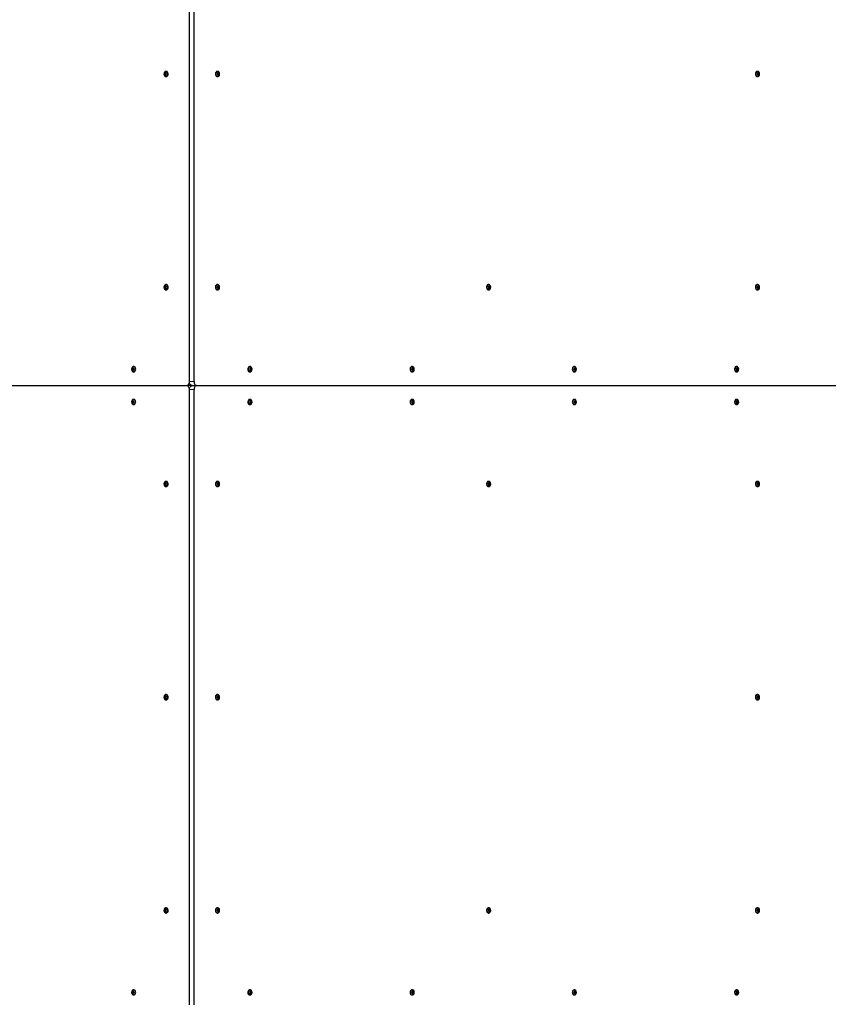
# Model space of a CAD drawing. Units: millimetres. Extents: x 11392 to 32440, y 1299 to 29885.
# Drawn here: x 20774 to 22007, y 12281 to 13782 of the extents above; entities that cross this region are included whole.
import ezdxf

# ---------------------------------------------------------------- set-up
doc = ezdxf.new("R2010")
doc.units = ezdxf.units.MM
doc.header["$LTSCALE"] = 100
doc.layers.add('THICK_LINE', color=7, linetype='Continuous', lineweight=25)
doc.styles.add('SLDTEXTSTYLE0', font='TXT', dxfattribs={"width": 0.605})
doc.dimstyles.new('SLDDIMSTYLE4', dxfattribs={"dimtxt": 1232.792969, "dimasz": 300, "dimexe": 0, "dimexo": 0.0625, "dimgap": 308.198242, "dimtad": 2, "dimdec": 1, "dimrnd": 1e-09, "dimzin": 12, "dimdsep": 46, "dimtxsty": 'SLDTEXTSTYLE0', "dimsah": 1, "dimcen": 0.09, "dimadec": 0, "dimazin": 3, "dimtfac": 1, "dimtdec": 1, "dimtofl": 0, "dimtmove": 0, "dimatfit": 3, "dimfxl": 0, "dimfrac": 2, "dimtolj": 1, "dimtzin": 12, "dimarcsym": 0})

# ---------------------------------------------------------------- blocks, each defined once
blk = doc.blocks.new('_D_8')
at = {"layer": 'THICK_LINE'}
for p, q in [((20794.1, 17165.1), (32439.8, 17165.1)), ((32239.8, 17165.1), (32239.8, 3674.8)), ((22895.2, 3674.8), (32439.8, 3674.8))]:
    blk.add_line(p, q, dxfattribs=at)
for points in [[(32239.8, 17165.1), (32159.8, 16865.1), (32319.8, 16865.1)], [(32239.8, 3674.8), (32319.8, 3974.8), (32159.8, 3974.8)]]:
    blk.add_solid(points, dxfattribs=at)
at = {"layer": 'THICK_LINE', "insert": (30602.7, 8491.4), "char_height": 1270, "attachment_point": 1, "rotation": 90, "style": 'SLDTEXTSTYLE0'}
blk.add_mtext('13433', dxfattribs=at)

msp = doc.modelspace()

# ---------------------------------------------------------------- linework, layer by layer
at = {"color": 7, "linetype": 'Continuous', "lineweight": 25}
for p, q in [((21032.72, 13230.21), (21032.72, 14168.21)), ((21039.79, 13230.21), (21039.79, 14168.21)), ((20996.04, 13701.51), (20996.3, 13703.12)), ((20996.3, 13695.3), (20996.04, 13696.91)), ((20996.72, 13695.21), (20997.36, 13695.21)), ((20997.36, 13703.21), (20997.01, 13703.12)), ((21075.5, 13703.12), (21075.14, 13703.21)), ((21075.14, 13695.21), (21075.78, 13695.21)), ((21076.2, 13703.12), (21076.47, 13701.51)), ((21076.47, 13696.91), (21076.2, 13695.3)), ((21899.27, 13703.12), (21898.92, 13703.21)), ((21898.92, 13695.21), (21899.56, 13695.21)), ((21899.98, 13703.12), (21899.98, 13702.13)), ((21900.25, 13696.91), (21899.98, 13695.3)), ((20996.04, 13376.51), (20996.3, 13378.12)), ((20997.36, 13378.21), (20997.01, 13378.12)), ((21075.5, 13378.12), (21075.14, 13378.21)), ((21076.2, 13378.12), (21076.2, 13377.13)), ((21489.15, 13378.12), (21488.8, 13378.21)), ((21489.86, 13378.12), (21489.86, 13377.13)), ((21899.27, 13378.12), (21898.92, 13378.21)), ((21899.98, 13378.12), (21899.98, 13377.13)), ((20996.3, 13370.3), (20996.04, 13371.91)), ((20996.72, 13370.21), (20997.36, 13370.21)), ((21075.14, 13370.21), (21075.78, 13370.21)), ((21076.47, 13371.91), (21076.2, 13370.3)), ((21488.8, 13370.21), (21489.44, 13370.21)), ((21490.12, 13371.91), (21489.86, 13370.3)), ((21898.92, 13370.21), (21899.56, 13370.21)), ((21900.25, 13371.91), (21899.98, 13370.3)), ((20946.54, 13251.51), (20946.8, 13253.12)), ((20946.8, 13245.3), (20946.54, 13246.91)), ((20947.23, 13245.21), (20947.86, 13245.21)), ((20947.86, 13253.21), (20947.51, 13253.12)), ((21124.99, 13253.12), (21124.64, 13253.21)), ((21124.64, 13245.21), (21125.28, 13245.21)), ((21125.7, 13253.12), (21125.96, 13251.51)), ((21125.96, 13246.91), (21125.7, 13245.3)), ((21372.48, 13253.12), (21372.13, 13253.21)), ((21372.13, 13245.21), (21372.76, 13245.21)), ((21373.19, 13253.12), (21373.45, 13251.51)), ((21373.45, 13246.91), (21373.19, 13245.3)), ((21619.97, 13253.12), (21619.61, 13253.21)), ((21619.61, 13245.21), (21620.25, 13245.21)), ((21620.67, 13253.12), (21620.94, 13251.51)), ((21620.94, 13246.91), (21620.67, 13245.3)), ((21867.46, 13253.12), (21867.1, 13253.21)), ((21867.1, 13245.21), (21867.74, 13245.21)), ((21868.16, 13253.12), (21868.16, 13252.13)), ((21868.43, 13246.91), (21868.16, 13245.3)), ((20047.01, 13224.21), (21028.47, 13224.21)), ((21035.54, 13224.21), (21028.47, 13224.21)), ((21036.25, 13224.13), (21035.54, 13224.21)), ((21035.54, 13224.21), (21036.25, 13224.13)), ((21035.54, 13224.21), (21036.96, 13224.21)), ((21036.96, 13224.21), (21044.03, 13224.21)), ((21044.03, 13224.21), (22025.49, 13224.21)), ((21032.72, 12280.21), (21032.72, 13218.21)), ((21039.79, 12280.21), (21039.79, 13218.21)), ((20946.54, 13201.51), (20946.8, 13203.12)), ((20946.8, 13195.3), (20946.8, 13196.29)), ((20947.23, 13195.21), (20947.86, 13195.21)), ((20947.86, 13203.21), (20947.51, 13203.12)), ((21124.99, 13203.12), (21124.64, 13203.21)), ((21124.64, 13195.21), (21125.28, 13195.21)), ((21125.7, 13203.12), (21125.7, 13202.13)), ((21125.96, 13196.91), (21125.7, 13195.3)), ((21372.48, 13203.12), (21372.13, 13203.21)), ((21372.13, 13195.21), (21372.76, 13195.21)), ((21373.19, 13203.12), (21373.45, 13201.51)), ((21373.45, 13196.91), (21373.19, 13195.3)), ((21619.97, 13203.12), (21619.61, 13203.21)), ((21619.61, 13195.21), (21620.25, 13195.21)), ((21620.67, 13203.12), (21620.67, 13202.13)), ((21620.94, 13196.91), (21620.67, 13195.3)), ((21867.46, 13203.12), (21867.1, 13203.21)), ((21867.1, 13195.21), (21867.74, 13195.21)), ((21868.16, 13203.12), (21868.16, 13202.13)), ((21868.43, 13196.91), (21868.16, 13195.3)), ((20996.04, 13076.51), (20996.3, 13078.12)), ((20997.36, 13078.21), (20997.01, 13078.12)), ((21075.5, 13078.12), (21075.14, 13078.21)), ((21076.2, 13078.12), (21076.2, 13077.13)), ((21489.15, 13078.12), (21488.8, 13078.21)), ((21489.86, 13078.12), (21489.86, 13077.13)), ((21899.27, 13078.12), (21898.92, 13078.21)), ((21899.98, 13078.12), (21899.98, 13077.13)), ((20996.3, 13070.3), (20996.3, 13071.29)), ((20996.72, 13070.21), (20997.36, 13070.21)), ((21075.14, 13070.21), (21075.78, 13070.21)), ((21076.47, 13071.91), (21076.2, 13070.3)), ((21488.8, 13070.21), (21489.44, 13070.21)), ((21490.12, 13071.91), (21489.86, 13070.3)), ((21898.92, 13070.21), (21899.56, 13070.21)), ((21900.25, 13071.91), (21899.98, 13070.3)), ((20996.04, 12751.51), (20996.3, 12753.12)), ((20996.3, 12745.3), (20996.04, 12746.91)), ((20996.72, 12745.21), (20997.36, 12745.21)), ((20997.36, 12753.21), (20997.01, 12753.12)), ((21075.5, 12753.12), (21075.14, 12753.21)), ((21075.14, 12745.21), (21075.78, 12745.21)), ((21076.2, 12753.12), (21076.2, 12752.13)), ((21076.47, 12746.91), (21076.2, 12745.3)), ((21899.27, 12753.12), (21898.92, 12753.21)), ((21898.92, 12745.21), (21899.56, 12745.21)), ((21899.98, 12753.12), (21899.98, 12752.13)), ((21900.25, 12746.91), (21899.98, 12745.3)), ((20996.04, 12426.51), (20996.3, 12428.12)), ((20996.3, 12420.3), (20996.04, 12421.91)), ((20996.72, 12420.21), (20997.36, 12420.21)), ((20997.36, 12428.21), (20997.01, 12428.12)), ((21075.5, 12428.12), (21075.14, 12428.21)), ((21075.14, 12420.21), (21075.78, 12420.21)), ((21076.2, 12428.12), (21076.2, 12427.13)), ((21076.47, 12421.91), (21076.2, 12420.3)), ((21489.15, 12428.12), (21488.8, 12428.21)), ((21488.8, 12420.21), (21489.44, 12420.21)), ((21489.86, 12428.12), (21489.86, 12427.13)), ((21490.12, 12421.91), (21489.86, 12420.3)), ((21899.27, 12428.12), (21898.92, 12428.21)), ((21898.92, 12420.21), (21899.56, 12420.21)), ((21899.98, 12428.12), (21899.98, 12427.13)), ((21900.25, 12421.91), (21899.98, 12420.3)), ((20946.54, 12301.51), (20946.8, 12303.12)), ((20946.8, 12295.3), (20946.54, 12296.91)), ((20947.23, 12295.21), (20947.86, 12295.21)), ((20947.86, 12303.21), (20947.51, 12303.12)), ((21124.99, 12303.12), (21124.64, 12303.21)), ((21124.64, 12295.21), (21125.28, 12295.21)), ((21125.7, 12303.12), (21125.7, 12302.13)), ((21125.96, 12296.91), (21125.7, 12295.3)), ((21372.48, 12303.12), (21372.13, 12303.21)), ((21372.13, 12295.21), (21372.76, 12295.21)), ((21373.19, 12303.12), (21373.19, 12302.13)), ((21373.45, 12296.91), (21373.19, 12295.3)), ((21619.97, 12303.12), (21619.61, 12303.21)), ((21619.61, 12295.21), (21620.25, 12295.21)), ((21620.67, 12303.12), (21620.67, 12302.13)), ((21620.94, 12296.91), (21620.67, 12295.3)), ((21867.46, 12303.12), (21867.1, 12303.21)), ((21867.1, 12295.21), (21867.74, 12295.21)), ((21868.16, 12303.12), (21868.16, 12302.13)), ((21868.43, 12296.91), (21868.16, 12295.3))]:
    msp.add_line(p, q, dxfattribs=at)
at = {"color": 7, "linetype": 'Continuous', "lineweight": 18}
for p, q in [((21032.72, 13230.21), (21039.79, 13230.21)), ((21039.79, 13218.21), (21032.72, 13218.21))]:
    msp.add_line(p, q, dxfattribs=at)
at = {"color": 7, "linetype": 'Continuous', "lineweight": 25, "flags": 128}
for points in [[(20996.72, 13695.21), (20997.56, 13695.39), (20998.32, 13695.91), (20998.94, 13696.72), (20999.36, 13697.75), (20999.54, 13698.91), (20999.48, 13700.1), (20999.17, 13701.21), (20998.65, 13702.14), (20997.95, 13702.81), (20997.15, 13703.17), (20996.3, 13703.17), (20995.5, 13702.81), (20995.17, 13702.54)], [(20995.17, 13695.89), (20995.89, 13695.39), (20996.72, 13695.21)], [(20997.36, 13695.21), (20998.19, 13695.39), (20998.95, 13695.91), (20999.57, 13696.72), (20999.99, 13697.75), (21000.18, 13698.91), (21000.12, 13700.1), (20999.81, 13701.21), (20999.28, 13702.14), (20998.59, 13702.81), (20997.78, 13703.17), (20997.36, 13703.21)], [(21075.14, 13703.21), (21074.72, 13703.17), (21073.91, 13702.81), (21073.22, 13702.14), (21072.69, 13701.21), (21072.38, 13700.1), (21072.32, 13698.91), (21072.51, 13697.75), (21072.93, 13696.72), (21073.55, 13695.91), (21074.31, 13695.39), (21075.14, 13695.21)], [(21077.33, 13702.51), (21077.01, 13702.81), (21076.2, 13703.17), (21075.36, 13703.17), (21074.55, 13702.81), (21073.85, 13702.14), (21073.33, 13701.21), (21073.02, 13700.1), (21072.96, 13698.91), (21073.15, 13697.75), (21073.57, 13696.72), (21074.18, 13695.91), (21074.94, 13695.39), (21075.78, 13695.21), (21075.78, 13695.21)], [(21075.78, 13695.21), (21076.61, 13695.39), (21077.31, 13695.88)], [(21898.92, 13703.21), (21898.5, 13703.17), (21897.69, 13702.81), (21897, 13702.14), (21896.47, 13701.21), (21896.16, 13700.1), (21896.1, 13698.91), (21896.29, 13697.75), (21896.71, 13696.72), (21897.33, 13695.91), (21898.09, 13695.39), (21898.92, 13695.21)], [(21901.11, 13702.51), (21900.78, 13702.81), (21899.98, 13703.17), (21899.14, 13703.17), (21898.33, 13702.81), (21897.63, 13702.14), (21897.11, 13701.21), (21896.8, 13700.1), (21896.74, 13698.91), (21896.92, 13697.75), (21897.35, 13696.72), (21897.96, 13695.91), (21898.72, 13695.39), (21899.56, 13695.21), (21899.56, 13695.21)], [(21899.56, 13695.21), (21900.39, 13695.39), (21901.09, 13695.88)], [(20996.72, 13370.21), (20997.56, 13370.39), (20998.32, 13370.91), (20998.94, 13371.72), (20999.36, 13372.75), (20999.54, 13373.91), (20999.48, 13375.1), (20999.17, 13376.21), (20998.65, 13377.14), (20997.95, 13377.81), (20997.15, 13378.17), (20996.3, 13378.17), (20995.5, 13377.81), (20995.17, 13377.54)], [(20997.36, 13370.21), (20998.19, 13370.39), (20998.95, 13370.91), (20999.57, 13371.72), (20999.99, 13372.75), (21000.18, 13373.91), (21000.12, 13375.1), (20999.81, 13376.21), (20999.28, 13377.14), (20998.59, 13377.81), (20997.78, 13378.17), (20997.36, 13378.21)], [(21075.14, 13378.21), (21074.72, 13378.17), (21073.91, 13377.81), (21073.22, 13377.14), (21072.69, 13376.21), (21072.38, 13375.1), (21072.32, 13373.91), (21072.51, 13372.75), (21072.93, 13371.72), (21073.55, 13370.91), (21074.31, 13370.39), (21075.14, 13370.21)], [(21077.33, 13377.51), (21077.01, 13377.81), (21076.2, 13378.17), (21075.36, 13378.17), (21074.55, 13377.81), (21073.85, 13377.14), (21073.33, 13376.21), (21073.02, 13375.1), (21072.96, 13373.91), (21073.15, 13372.75), (21073.57, 13371.72), (21074.18, 13370.91), (21074.94, 13370.39), (21075.78, 13370.21), (21075.78, 13370.21)], [(21488.8, 13378.21), (21488.38, 13378.17), (21487.57, 13377.81), (21486.88, 13377.14), (21486.35, 13376.21), (21486.04, 13375.1), (21485.98, 13373.91), (21486.17, 13372.75), (21486.59, 13371.72), (21487.21, 13370.91), (21487.97, 13370.39), (21488.8, 13370.21)], [(21490.98, 13377.51), (21490.66, 13377.81), (21489.86, 13378.17), (21489.01, 13378.17), (21488.21, 13377.81), (21487.51, 13377.14), (21486.99, 13376.21), (21486.68, 13375.1), (21486.62, 13373.91), (21486.8, 13372.75), (21487.22, 13371.72), (21487.84, 13370.91), (21488.6, 13370.39), (21489.44, 13370.21), (21489.44, 13370.21)], [(21898.92, 13378.21), (21898.5, 13378.17), (21897.69, 13377.81), (21897, 13377.14), (21896.47, 13376.21), (21896.16, 13375.1), (21896.1, 13373.91), (21896.29, 13372.75), (21896.71, 13371.72), (21897.33, 13370.91), (21898.09, 13370.39), (21898.92, 13370.21)], [(21901.11, 13377.51), (21900.78, 13377.81), (21899.98, 13378.17), (21899.14, 13378.17), (21898.33, 13377.81), (21897.63, 13377.14), (21897.11, 13376.21), (21896.8, 13375.1), (21896.74, 13373.91), (21896.92, 13372.75), (21897.35, 13371.72), (21897.96, 13370.91), (21898.72, 13370.39), (21899.56, 13370.21), (21899.56, 13370.21)], [(20995.17, 13370.89), (20995.89, 13370.39), (20996.72, 13370.21)], [(21075.78, 13370.21), (21076.61, 13370.39), (21077.31, 13370.88)], [(21489.44, 13370.21), (21490.27, 13370.39), (21490.97, 13370.88)], [(21899.56, 13370.21), (21900.39, 13370.39), (21901.09, 13370.88)], [(20947.23, 13245.21), (20948.06, 13245.39), (20948.82, 13245.91), (20949.44, 13246.72), (20949.86, 13247.75), (20950.05, 13248.91), (20949.98, 13250.1), (20949.68, 13251.21), (20949.15, 13252.14), (20948.45, 13252.81), (20947.65, 13253.17), (20946.8, 13253.17), (20946, 13252.81), (20945.67, 13252.54)], [(20945.67, 13245.89), (20946.39, 13245.39), (20947.23, 13245.21)], [(20947.86, 13245.21), (20948.7, 13245.39), (20949.46, 13245.91), (20950.07, 13246.72), (20950.5, 13247.75), (20950.68, 13248.91), (20950.62, 13250.1), (20950.31, 13251.21), (20949.79, 13252.14), (20949.09, 13252.81), (20948.28, 13253.17), (20947.86, 13253.21)], [(21124.64, 13253.21), (21124.22, 13253.17), (21123.41, 13252.81), (21122.72, 13252.14), (21122.19, 13251.21), (21121.88, 13250.1), (21121.82, 13248.91), (21122.01, 13247.75), (21122.43, 13246.72), (21123.05, 13245.91), (21123.81, 13245.39), (21124.64, 13245.21)], [(21126.82, 13252.51), (21126.5, 13252.81), (21125.7, 13253.17), (21124.85, 13253.17), (21124.05, 13252.81), (21123.35, 13252.14), (21122.83, 13251.21), (21122.52, 13250.1), (21122.46, 13248.91), (21122.64, 13247.75), (21123.06, 13246.72), (21123.68, 13245.91), (21124.44, 13245.39), (21125.28, 13245.21), (21125.28, 13245.21)], [(21125.28, 13245.21), (21126.11, 13245.39), (21126.81, 13245.88)], [(21372.13, 13253.21), (21371.71, 13253.17), (21370.9, 13252.81), (21370.2, 13252.14), (21369.68, 13251.21), (21369.37, 13250.1), (21369.31, 13248.91), (21369.49, 13247.75), (21369.92, 13246.72), (21370.53, 13245.91), (21371.29, 13245.39), (21372.13, 13245.21)], [(21374.31, 13252.51), (21373.99, 13252.81), (21373.18, 13253.17), (21372.34, 13253.17), (21371.54, 13252.81), (21370.84, 13252.14), (21370.31, 13251.21), (21370.01, 13250.1), (21369.94, 13248.91), (21370.13, 13247.75), (21370.55, 13246.72), (21371.17, 13245.91), (21371.93, 13245.39), (21372.76, 13245.21), (21372.76, 13245.21)], [(21372.76, 13245.21), (21373.6, 13245.39), (21374.3, 13245.88)], [(21619.61, 13253.21), (21619.19, 13253.17), (21618.39, 13252.81), (21617.69, 13252.14), (21617.16, 13251.21), (21616.86, 13250.1), (21616.79, 13248.91), (21616.98, 13247.75), (21617.4, 13246.72), (21618.02, 13245.91), (21618.78, 13245.39), (21619.61, 13245.21)], [(21621.8, 13252.51), (21621.48, 13252.81), (21620.67, 13253.17), (21619.83, 13253.17), (21619.02, 13252.81), (21618.33, 13252.14), (21617.8, 13251.21), (21617.49, 13250.1), (21617.43, 13248.91), (21617.62, 13247.75), (21618.04, 13246.72), (21618.66, 13245.91), (21619.42, 13245.39), (21620.25, 13245.21), (21620.25, 13245.21)], [(21620.25, 13245.21), (21621.08, 13245.39), (21621.79, 13245.88)], [(21867.1, 13253.21), (21866.68, 13253.17), (21865.87, 13252.81), (21865.18, 13252.14), (21864.65, 13251.21), (21864.34, 13250.1), (21864.28, 13248.91), (21864.47, 13247.75), (21864.89, 13246.72), (21865.51, 13245.91), (21866.27, 13245.39), (21867.1, 13245.21)], [(21869.29, 13252.51), (21868.97, 13252.81), (21868.16, 13253.17), (21867.32, 13253.17), (21866.51, 13252.81), (21865.81, 13252.14), (21865.29, 13251.21), (21864.98, 13250.1), (21864.92, 13248.91), (21865.1, 13247.75), (21865.53, 13246.72), (21866.14, 13245.91), (21866.9, 13245.39), (21867.74, 13245.21), (21867.74, 13245.21)], [(21867.74, 13245.21), (21868.57, 13245.39), (21869.27, 13245.88)], [(21028.47, 13224.21), (21029.3, 13224.33), (21030.1, 13224.67), (21030.83, 13225.22), (21031.47, 13225.97), (21032, 13226.88), (21032.39, 13227.91), (21032.63, 13229.04), (21032.72, 13230.21)], [(21032.72, 13218.21), (21032.63, 13219.38), (21032.39, 13220.51), (21032, 13221.54), (21031.47, 13222.45), (21030.83, 13223.2), (21030.1, 13223.75), (21029.3, 13224.09), (21028.47, 13224.21)], [(21036.96, 13224.21), (21036.13, 13224.33), (21035.33, 13224.67), (21034.6, 13225.22), (21033.96, 13225.97), (21033.43, 13226.88), (21033.04, 13227.91), (21032.8, 13229.04), (21032.72, 13230.21)], [(21032.72, 13218.21), (21032.8, 13219.38), (21033.04, 13220.51), (21033.43, 13221.54), (21033.96, 13222.45), (21034.6, 13223.2), (21035.33, 13223.75), (21036.13, 13224.09), (21036.96, 13224.21)], [(21039.79, 13230.21), (21039.87, 13229.04), (21040.11, 13227.91), (21040.5, 13226.88), (21041.03, 13225.97), (21041.67, 13225.22), (21042.41, 13224.67), (21043.2, 13224.33), (21044.03, 13224.21)], [(21044.03, 13224.21), (21043.2, 13224.09), (21042.41, 13223.75), (21041.67, 13223.2), (21041.03, 13222.45), (21040.5, 13221.54), (21040.11, 13220.51), (21039.87, 13219.38), (21039.79, 13218.21)], [(20947.23, 13195.21), (20948.06, 13195.39), (20948.82, 13195.91), (20949.44, 13196.72), (20949.86, 13197.75), (20950.05, 13198.91), (20949.98, 13200.1), (20949.68, 13201.21), (20949.15, 13202.14), (20948.45, 13202.81), (20947.65, 13203.17), (20946.8, 13203.17), (20946, 13202.81), (20945.67, 13202.54)], [(20945.67, 13195.89), (20946.39, 13195.39), (20947.23, 13195.21)], [(20947.86, 13195.21), (20948.7, 13195.39), (20949.46, 13195.91), (20950.07, 13196.72), (20950.5, 13197.75), (20950.68, 13198.91), (20950.62, 13200.1), (20950.31, 13201.21), (20949.79, 13202.14), (20949.09, 13202.81), (20948.28, 13203.17), (20947.86, 13203.21)], [(21124.64, 13203.21), (21124.22, 13203.17), (21123.41, 13202.81), (21122.72, 13202.14), (21122.19, 13201.21), (21121.88, 13200.1), (21121.82, 13198.91), (21122.01, 13197.75), (21122.43, 13196.72), (21123.05, 13195.91), (21123.81, 13195.39), (21124.64, 13195.21)], [(21126.82, 13202.51), (21126.5, 13202.81), (21125.7, 13203.17), (21124.85, 13203.17), (21124.05, 13202.81), (21123.35, 13202.14), (21122.83, 13201.21), (21122.52, 13200.1), (21122.46, 13198.91), (21122.64, 13197.75), (21123.06, 13196.72), (21123.68, 13195.91), (21124.44, 13195.39), (21125.28, 13195.21), (21125.28, 13195.21)], [(21125.28, 13195.21), (21126.11, 13195.39), (21126.81, 13195.88)], [(21372.13, 13203.21), (21371.71, 13203.17), (21370.9, 13202.81), (21370.2, 13202.14), (21369.68, 13201.21), (21369.37, 13200.1), (21369.31, 13198.91), (21369.49, 13197.75), (21369.92, 13196.72), (21370.53, 13195.91), (21371.29, 13195.39), (21372.13, 13195.21)], [(21374.31, 13202.51), (21373.99, 13202.81), (21373.18, 13203.17), (21372.34, 13203.17), (21371.54, 13202.81), (21370.84, 13202.14), (21370.31, 13201.21), (21370.01, 13200.1), (21369.94, 13198.91), (21370.13, 13197.75), (21370.55, 13196.72), (21371.17, 13195.91), (21371.93, 13195.39), (21372.76, 13195.21), (21372.76, 13195.21)], [(21372.76, 13195.21), (21373.6, 13195.39), (21374.3, 13195.88)], [(21619.61, 13203.21), (21619.19, 13203.17), (21618.39, 13202.81), (21617.69, 13202.14), (21617.16, 13201.21), (21616.86, 13200.1), (21616.79, 13198.91), (21616.98, 13197.75), (21617.4, 13196.72), (21618.02, 13195.91), (21618.78, 13195.39), (21619.61, 13195.21)], [(21621.8, 13202.51), (21621.48, 13202.81), (21620.67, 13203.17), (21619.83, 13203.17), (21619.02, 13202.81), (21618.33, 13202.14), (21617.8, 13201.21), (21617.49, 13200.1), (21617.43, 13198.91), (21617.62, 13197.75), (21618.04, 13196.72), (21618.66, 13195.91), (21619.42, 13195.39), (21620.25, 13195.21), (21620.25, 13195.21)], [(21620.25, 13195.21), (21621.08, 13195.39), (21621.79, 13195.88)], [(21867.1, 13203.21), (21866.68, 13203.17), (21865.87, 13202.81), (21865.18, 13202.14), (21864.65, 13201.21), (21864.34, 13200.1), (21864.28, 13198.91), (21864.47, 13197.75), (21864.89, 13196.72), (21865.51, 13195.91), (21866.27, 13195.39), (21867.1, 13195.21)], [(21869.29, 13202.51), (21868.97, 13202.81), (21868.16, 13203.17), (21867.32, 13203.17), (21866.51, 13202.81), (21865.81, 13202.14), (21865.29, 13201.21), (21864.98, 13200.1), (21864.92, 13198.91), (21865.1, 13197.75), (21865.53, 13196.72), (21866.14, 13195.91), (21866.9, 13195.39), (21867.74, 13195.21), (21867.74, 13195.21)], [(21867.74, 13195.21), (21868.57, 13195.39), (21869.27, 13195.88)], [(20996.72, 13070.21), (20997.56, 13070.39), (20998.32, 13070.91), (20998.94, 13071.72), (20999.36, 13072.75), (20999.54, 13073.91), (20999.48, 13075.1), (20999.17, 13076.21), (20998.65, 13077.14), (20997.95, 13077.81), (20997.15, 13078.17), (20996.3, 13078.17), (20995.5, 13077.81), (20995.17, 13077.54)], [(20997.36, 13070.21), (20998.19, 13070.39), (20998.95, 13070.91), (20999.57, 13071.72), (20999.99, 13072.75), (21000.18, 13073.91), (21000.12, 13075.1), (20999.81, 13076.21), (20999.28, 13077.14), (20998.59, 13077.81), (20997.78, 13078.17), (20997.36, 13078.21)], [(21075.14, 13078.21), (21074.72, 13078.17), (21073.91, 13077.81), (21073.22, 13077.14), (21072.69, 13076.21), (21072.38, 13075.1), (21072.32, 13073.91), (21072.51, 13072.75), (21072.93, 13071.72), (21073.55, 13070.91), (21074.31, 13070.39), (21075.14, 13070.21)], [(21077.33, 13077.51), (21077.01, 13077.81), (21076.2, 13078.17), (21075.36, 13078.17), (21074.55, 13077.81), (21073.85, 13077.14), (21073.33, 13076.21), (21073.02, 13075.1), (21072.96, 13073.91), (21073.15, 13072.75), (21073.57, 13071.72), (21074.18, 13070.91), (21074.94, 13070.39), (21075.78, 13070.21), (21075.78, 13070.21)], [(21488.8, 13078.21), (21488.38, 13078.17), (21487.57, 13077.81), (21486.88, 13077.14), (21486.35, 13076.21), (21486.04, 13075.1), (21485.98, 13073.91), (21486.17, 13072.75), (21486.59, 13071.72), (21487.21, 13070.91), (21487.97, 13070.39), (21488.8, 13070.21)], [(21490.98, 13077.51), (21490.66, 13077.81), (21489.86, 13078.17), (21489.01, 13078.17), (21488.21, 13077.81), (21487.51, 13077.14), (21486.99, 13076.21), (21486.68, 13075.1), (21486.62, 13073.91), (21486.8, 13072.75), (21487.22, 13071.72), (21487.84, 13070.91), (21488.6, 13070.39), (21489.44, 13070.21), (21489.44, 13070.21)], [(21898.92, 13078.21), (21898.5, 13078.17), (21897.69, 13077.81), (21897, 13077.14), (21896.47, 13076.21), (21896.16, 13075.1), (21896.1, 13073.91), (21896.29, 13072.75), (21896.71, 13071.72), (21897.33, 13070.91), (21898.09, 13070.39), (21898.92, 13070.21)], [(21901.11, 13077.51), (21900.78, 13077.81), (21899.98, 13078.17), (21899.14, 13078.17), (21898.33, 13077.81), (21897.63, 13077.14), (21897.11, 13076.21), (21896.8, 13075.1), (21896.74, 13073.91), (21896.92, 13072.75), (21897.35, 13071.72), (21897.96, 13070.91), (21898.72, 13070.39), (21899.56, 13070.21), (21899.56, 13070.21)], [(20995.17, 13070.89), (20995.89, 13070.39), (20996.72, 13070.21)], [(21075.78, 13070.21), (21076.61, 13070.39), (21077.31, 13070.88)], [(21489.44, 13070.21), (21490.27, 13070.39), (21490.97, 13070.88)], [(21899.56, 13070.21), (21900.39, 13070.39), (21901.09, 13070.88)], [(20996.72, 12745.21), (20997.56, 12745.39), (20998.32, 12745.91), (20998.94, 12746.72), (20999.36, 12747.75), (20999.54, 12748.91), (20999.48, 12750.1), (20999.17, 12751.21), (20998.65, 12752.14), (20997.95, 12752.81), (20997.15, 12753.17), (20996.3, 12753.17), (20995.5, 12752.81), (20995.17, 12752.54)], [(20995.17, 12745.89), (20995.89, 12745.39), (20996.72, 12745.21)], [(20997.36, 12745.21), (20998.19, 12745.39), (20998.95, 12745.91), (20999.57, 12746.72), (20999.99, 12747.75), (21000.18, 12748.91), (21000.12, 12750.1), (20999.81, 12751.21), (20999.28, 12752.14), (20998.59, 12752.81), (20997.78, 12753.17), (20997.36, 12753.21)], [(21075.14, 12753.21), (21074.72, 12753.17), (21073.91, 12752.81), (21073.22, 12752.14), (21072.69, 12751.21), (21072.38, 12750.1), (21072.32, 12748.91), (21072.51, 12747.75), (21072.93, 12746.72), (21073.55, 12745.91), (21074.31, 12745.39), (21075.14, 12745.21)], [(21077.33, 12752.51), (21077.01, 12752.81), (21076.2, 12753.17), (21075.36, 12753.17), (21074.55, 12752.81), (21073.85, 12752.14), (21073.33, 12751.21), (21073.02, 12750.1), (21072.96, 12748.91), (21073.15, 12747.75), (21073.57, 12746.72), (21074.18, 12745.91), (21074.94, 12745.39), (21075.78, 12745.21), (21075.78, 12745.21)], [(21075.78, 12745.21), (21076.61, 12745.39), (21077.31, 12745.88)], [(21898.92, 12753.21), (21898.5, 12753.17), (21897.69, 12752.81), (21897, 12752.14), (21896.47, 12751.21), (21896.16, 12750.1), (21896.1, 12748.91), (21896.29, 12747.75), (21896.71, 12746.72), (21897.33, 12745.91), (21898.09, 12745.39), (21898.92, 12745.21)], [(21901.11, 12752.51), (21900.78, 12752.81), (21899.98, 12753.17), (21899.14, 12753.17), (21898.33, 12752.81), (21897.63, 12752.14), (21897.11, 12751.21), (21896.8, 12750.1), (21896.74, 12748.91), (21896.92, 12747.75), (21897.35, 12746.72), (21897.96, 12745.91), (21898.72, 12745.39), (21899.56, 12745.21), (21899.56, 12745.21)], [(21899.56, 12745.21), (21900.39, 12745.39), (21901.09, 12745.88)], [(20996.72, 12420.21), (20997.56, 12420.39), (20998.32, 12420.91), (20998.94, 12421.72), (20999.36, 12422.75), (20999.54, 12423.91), (20999.48, 12425.1), (20999.17, 12426.21), (20998.65, 12427.14), (20997.95, 12427.81), (20997.15, 12428.17), (20996.3, 12428.17), (20995.5, 12427.81), (20995.17, 12427.54)], [(20995.17, 12420.89), (20995.89, 12420.39), (20996.72, 12420.21)], [(20997.36, 12420.21), (20998.19, 12420.39), (20998.95, 12420.91), (20999.57, 12421.72), (20999.99, 12422.75), (21000.18, 12423.91), (21000.12, 12425.1), (20999.81, 12426.21), (20999.28, 12427.14), (20998.59, 12427.81), (20997.78, 12428.17), (20997.36, 12428.21)], [(21075.14, 12428.21), (21074.72, 12428.17), (21073.91, 12427.81), (21073.22, 12427.14), (21072.69, 12426.21), (21072.38, 12425.1), (21072.32, 12423.91), (21072.51, 12422.75), (21072.93, 12421.72), (21073.55, 12420.91), (21074.31, 12420.39), (21075.14, 12420.21), (21075.14, 12420.21)], [(21077.33, 12427.51), (21077.01, 12427.81), (21076.2, 12428.17), (21075.36, 12428.17), (21074.55, 12427.81), (21073.85, 12427.14), (21073.33, 12426.21), (21073.02, 12425.1), (21072.96, 12423.91), (21073.15, 12422.75), (21073.57, 12421.72), (21074.18, 12420.91), (21074.94, 12420.39), (21075.78, 12420.21), (21075.78, 12420.21)], [(21075.78, 12420.21), (21076.61, 12420.39), (21077.31, 12420.88)], [(21488.8, 12428.21), (21488.38, 12428.17), (21487.57, 12427.81), (21486.88, 12427.14), (21486.35, 12426.21), (21486.04, 12425.1), (21485.98, 12423.91), (21486.17, 12422.75), (21486.59, 12421.72), (21487.21, 12420.91), (21487.97, 12420.39), (21488.8, 12420.21), (21488.8, 12420.21)], [(21490.98, 12427.51), (21490.66, 12427.81), (21489.86, 12428.17), (21489.01, 12428.17), (21488.21, 12427.81), (21487.51, 12427.14), (21486.99, 12426.21), (21486.68, 12425.1), (21486.62, 12423.91), (21486.8, 12422.75), (21487.22, 12421.72), (21487.84, 12420.91), (21488.6, 12420.39), (21489.44, 12420.21), (21489.44, 12420.21)], [(21489.44, 12420.21), (21490.27, 12420.39), (21490.97, 12420.88)], [(21898.92, 12428.21), (21898.5, 12428.17), (21897.69, 12427.81), (21897, 12427.14), (21896.47, 12426.21), (21896.16, 12425.1), (21896.1, 12423.91), (21896.29, 12422.75), (21896.71, 12421.72), (21897.33, 12420.91), (21898.09, 12420.39), (21898.92, 12420.21), (21898.92, 12420.21)], [(21901.11, 12427.51), (21900.78, 12427.81), (21899.98, 12428.17), (21899.14, 12428.17), (21898.33, 12427.81), (21897.63, 12427.14), (21897.11, 12426.21), (21896.8, 12425.1), (21896.74, 12423.91), (21896.92, 12422.75), (21897.35, 12421.72), (21897.96, 12420.91), (21898.72, 12420.39), (21899.56, 12420.21), (21899.56, 12420.21)], [(21899.56, 12420.21), (21900.39, 12420.39), (21901.09, 12420.88)], [(20947.23, 12295.21), (20948.06, 12295.39), (20948.82, 12295.91), (20949.44, 12296.72), (20949.86, 12297.75), (20950.05, 12298.91), (20949.98, 12300.1), (20949.68, 12301.21), (20949.15, 12302.14), (20948.45, 12302.81), (20947.65, 12303.17), (20946.8, 12303.17), (20946, 12302.81), (20945.67, 12302.54)], [(20945.67, 12295.89), (20946.39, 12295.39), (20947.23, 12295.21)], [(20947.86, 12295.21), (20948.7, 12295.39), (20949.46, 12295.91), (20950.07, 12296.72), (20950.5, 12297.75), (20950.68, 12298.91), (20950.62, 12300.1), (20950.31, 12301.21), (20949.79, 12302.14), (20949.09, 12302.81), (20948.28, 12303.17), (20947.86, 12303.21)], [(21124.64, 12303.21), (21124.22, 12303.17), (21123.41, 12302.81), (21122.72, 12302.14), (21122.19, 12301.21), (21121.88, 12300.1), (21121.82, 12298.91), (21122.01, 12297.75), (21122.43, 12296.72), (21123.05, 12295.91), (21123.81, 12295.39), (21124.64, 12295.21), (21124.64, 12295.21)], [(21126.82, 12302.51), (21126.5, 12302.81), (21125.7, 12303.17), (21124.85, 12303.17), (21124.05, 12302.81), (21123.35, 12302.14), (21122.83, 12301.21), (21122.52, 12300.1), (21122.46, 12298.91), (21122.64, 12297.75), (21123.06, 12296.72), (21123.68, 12295.91), (21124.44, 12295.39), (21125.28, 12295.21), (21125.28, 12295.21)], [(21125.28, 12295.21), (21126.11, 12295.39), (21126.81, 12295.88)], [(21372.13, 12303.21), (21371.71, 12303.17), (21370.9, 12302.81), (21370.2, 12302.14), (21369.68, 12301.21), (21369.37, 12300.1), (21369.31, 12298.91), (21369.49, 12297.75), (21369.92, 12296.72), (21370.53, 12295.91), (21371.29, 12295.39), (21372.13, 12295.21), (21372.13, 12295.21)], [(21374.31, 12302.51), (21373.99, 12302.81), (21373.18, 12303.17), (21372.34, 12303.17), (21371.54, 12302.81), (21370.84, 12302.14), (21370.31, 12301.21), (21370.01, 12300.1), (21369.94, 12298.91), (21370.13, 12297.75), (21370.55, 12296.72), (21371.17, 12295.91), (21371.93, 12295.39), (21372.76, 12295.21), (21372.76, 12295.21)], [(21372.76, 12295.21), (21373.6, 12295.39), (21374.3, 12295.88)], [(21619.61, 12303.21), (21619.19, 12303.17), (21618.39, 12302.81), (21617.69, 12302.14), (21617.16, 12301.21), (21616.86, 12300.1), (21616.79, 12298.91), (21616.98, 12297.75), (21617.4, 12296.72), (21618.02, 12295.91), (21618.78, 12295.39), (21619.61, 12295.21), (21619.61, 12295.21)], [(21621.8, 12302.51), (21621.48, 12302.81), (21620.67, 12303.17), (21619.83, 12303.17), (21619.02, 12302.81), (21618.33, 12302.14), (21617.8, 12301.21), (21617.49, 12300.1), (21617.43, 12298.91), (21617.62, 12297.75), (21618.04, 12296.72), (21618.66, 12295.91), (21619.42, 12295.39), (21620.25, 12295.21), (21620.25, 12295.21)], [(21620.25, 12295.21), (21621.08, 12295.39), (21621.79, 12295.88)], [(21867.1, 12303.21), (21866.68, 12303.17), (21865.87, 12302.81), (21865.18, 12302.14), (21864.65, 12301.21), (21864.34, 12300.1), (21864.28, 12298.91), (21864.47, 12297.75), (21864.89, 12296.72), (21865.51, 12295.91), (21866.27, 12295.39), (21867.1, 12295.21), (21867.1, 12295.21)], [(21869.29, 12302.51), (21868.97, 12302.81), (21868.16, 12303.17), (21867.32, 12303.17), (21866.51, 12302.81), (21865.81, 12302.14), (21865.29, 12301.21), (21864.98, 12300.1), (21864.92, 12298.91), (21865.1, 12297.75), (21865.53, 12296.72), (21866.14, 12295.91), (21866.9, 12295.39), (21867.74, 12295.21), (21867.74, 12295.21)], [(21867.74, 12295.21), (21868.57, 12295.39), (21869.27, 12295.88)]]:
    msp.add_lwpolyline(points, dxfattribs=at)
at = {"color": 7, "linetype": 'Continuous', "lineweight": 25}
for centre, radius, start, end in [((20998.29, 13699.21), 4.56, 133.15821, 226.74987), ((21003.87, 13699.21), 8.85, 164.94988, 195.05012), ((20998.51, 13700.7), 3.28, 132.30783, 165.71051), ((20998.33, 13697.62), 3.09, 193.21803, 228.76363), ((21004.58, 13699.21), 8.85, 164.94988, 195.05012), ((20999.04, 13700.8), 3.09, 131.23637, 166.78197), ((20999.21, 13697.72), 3.28, 194.28949, 227.69217), ((20996.65, 13701.17), 1.98, 79.7217, 100.2783), ((20996.65, 13697.25), 1.98, 259.7217, 280.2783), ((21075.85, 13701.17), 1.98, 79.7217, 100.2783), ((21073.29, 13700.7), 3.28, 14.28949, 47.69217), ((21073.46, 13697.62), 3.09, 311.23637, 346.78197), ((21075.85, 13697.25), 1.98, 259.7217, 280.2783), ((21074.17, 13700.8), 3.09, 13.21803, 48.76363), ((21074, 13697.72), 3.28, 312.30783, 345.71051), ((21067.92, 13699.21), 8.85, 344.94988, 15.05012), ((21068.63, 13699.21), 8.85, 344.94988, 15.05012), ((21074.25, 13699.2), 4.52, 312.64225, 47.13403), ((21899.63, 13701.17), 1.98, 79.7217, 100.2783), ((21897.07, 13700.7), 3.28, 14.28949, 47.69217), ((21897.24, 13697.62), 3.09, 311.23637, 346.78197), ((21899.63, 13697.25), 1.98, 259.7217, 280.2783), ((21897.95, 13700.8), 3.09, 13.21803, 48.76363), ((21897.78, 13697.72), 3.28, 312.30783, 345.71051), ((21891.7, 13699.21), 8.85, 344.94988, 15.05012), ((21892.41, 13699.21), 8.85, 344.94988, 15.05012), ((21898.03, 13699.2), 4.52, 312.64225, 47.13403), ((20998.29, 13374.21), 4.56, 133.15821, 226.74987), ((21003.87, 13374.21), 8.85, 164.94988, 195.05012), ((20998.51, 13375.7), 3.28, 132.30783, 165.71051), ((21004.58, 13374.21), 8.85, 164.94988, 195.05012), ((20999.04, 13375.8), 3.09, 131.23637, 166.78197), ((20996.65, 13376.17), 1.98, 79.7217, 100.2783), ((21075.85, 13376.17), 1.98, 79.7217, 100.2783), ((21073.29, 13375.7), 3.28, 14.28949, 47.69217), ((21074.17, 13375.8), 3.09, 13.21803, 48.76363), ((21067.92, 13374.21), 8.85, 344.94988, 15.05012), ((21068.63, 13374.21), 8.85, 344.94988, 15.05012), ((21074.25, 13374.2), 4.52, 312.64225, 47.13403), ((21489.51, 13376.17), 1.98, 79.7217, 100.2783), ((21486.95, 13375.7), 3.28, 14.28949, 47.69217), ((21487.83, 13375.8), 3.09, 13.21803, 48.76363), ((21481.58, 13374.21), 8.85, 344.94988, 15.05012), ((21482.29, 13374.21), 8.85, 344.94988, 15.05012), ((21487.91, 13374.2), 4.52, 312.64225, 47.13403), ((21899.63, 13376.17), 1.98, 79.7217, 100.2783), ((21897.07, 13375.7), 3.28, 14.28949, 47.69217), ((21897.95, 13375.8), 3.09, 13.21803, 48.76363), ((21891.7, 13374.21), 8.85, 344.94988, 15.05012), ((21892.41, 13374.21), 8.85, 344.94988, 15.05012), ((21898.03, 13374.2), 4.52, 312.64225, 47.13403), ((20998.33, 13372.62), 3.09, 193.21803, 228.76363), ((20999.21, 13372.72), 3.28, 194.28949, 227.69217), ((20996.65, 13372.25), 1.98, 259.7217, 280.2783), ((21073.46, 13372.62), 3.09, 311.23637, 346.78197), ((21075.85, 13372.25), 1.98, 259.7217, 280.2783), ((21074, 13372.72), 3.28, 312.30783, 345.71051), ((21487.12, 13372.62), 3.09, 311.23637, 346.78197), ((21489.51, 13372.25), 1.98, 259.7217, 280.2783), ((21487.65, 13372.72), 3.28, 312.30783, 345.71051), ((21897.24, 13372.62), 3.09, 311.23637, 346.78197), ((21899.63, 13372.25), 1.98, 259.7217, 280.2783), ((21897.78, 13372.72), 3.28, 312.30783, 345.71051), ((20948.79, 13249.21), 4.56, 133.15821, 226.74987), ((20954.38, 13249.21), 8.85, 164.94988, 195.05012), ((20949.01, 13250.7), 3.28, 132.30783, 165.71051), ((20948.84, 13247.62), 3.09, 193.21803, 228.76363), ((20955.08, 13249.21), 8.85, 164.94988, 195.05012), ((20949.54, 13250.8), 3.09, 131.23637, 166.78197), ((20949.72, 13247.72), 3.28, 194.28949, 227.69217), ((20947.16, 13251.17), 1.98, 79.7217, 100.2783), ((20947.16, 13247.25), 1.98, 259.7217, 280.2783), ((21125.35, 13251.17), 1.98, 79.7217, 100.2783), ((21122.79, 13250.7), 3.28, 14.28949, 47.69217), ((21122.96, 13247.62), 3.09, 311.23637, 346.78197), ((21125.35, 13247.25), 1.98, 259.7217, 280.2783), ((21123.67, 13250.8), 3.09, 13.21803, 48.76363), ((21123.49, 13247.72), 3.28, 312.30783, 345.71051), ((21117.42, 13249.21), 8.85, 344.94988, 15.05012), ((21118.13, 13249.21), 8.85, 344.94988, 15.05012), ((21123.75, 13249.2), 4.52, 312.64225, 47.13403), ((21372.83, 13251.17), 1.98, 79.7217, 100.2783), ((21370.27, 13250.7), 3.28, 14.28949, 47.69217), ((21370.45, 13247.62), 3.09, 311.23637, 346.78197), ((21372.83, 13247.25), 1.98, 259.7217, 280.2783), ((21371.15, 13250.8), 3.09, 13.21803, 48.76363), ((21370.98, 13247.72), 3.28, 312.30783, 345.71051), ((21364.91, 13249.21), 8.85, 344.94988, 15.05012), ((21365.61, 13249.21), 8.85, 344.94988, 15.05012), ((21371.24, 13249.2), 4.52, 312.64225, 47.13403), ((21620.32, 13251.17), 1.98, 79.7217, 100.2783), ((21617.76, 13250.7), 3.28, 14.28949, 47.69217), ((21617.93, 13247.62), 3.09, 311.23637, 346.78197), ((21620.32, 13247.25), 1.98, 259.7217, 280.2783), ((21618.64, 13250.8), 3.09, 13.21803, 48.76363), ((21618.47, 13247.72), 3.28, 312.30783, 345.71051), ((21612.39, 13249.21), 8.85, 344.94988, 15.05012), ((21613.1, 13249.21), 8.85, 344.94988, 15.05012), ((21618.73, 13249.2), 4.52, 312.64225, 47.13403), ((21867.81, 13251.17), 1.98, 79.7217, 100.2783), ((21865.25, 13250.7), 3.28, 14.28949, 47.69217), ((21865.42, 13247.62), 3.09, 311.23637, 346.78197), ((21867.81, 13247.25), 1.98, 259.7217, 280.2783), ((21866.13, 13250.8), 3.09, 13.21803, 48.76363), ((21865.96, 13247.72), 3.28, 312.30783, 345.71051), ((21859.88, 13249.21), 8.85, 344.94988, 15.05012), ((21860.59, 13249.21), 8.85, 344.94988, 15.05012), ((21866.21, 13249.2), 4.52, 312.64225, 47.13403), ((20948.79, 13199.21), 4.56, 133.15821, 226.74987), ((20954.38, 13199.21), 8.85, 164.94988, 195.05012), ((20949.01, 13200.7), 3.28, 132.30783, 165.71051), ((20948.84, 13197.62), 3.09, 193.21803, 228.76363), ((20955.08, 13199.21), 8.85, 164.94988, 195.05012), ((20949.54, 13200.8), 3.09, 131.23637, 166.78197), ((20949.72, 13197.72), 3.28, 194.28949, 227.69217), ((20947.16, 13201.17), 1.98, 79.7217, 100.2783), ((20947.16, 13197.25), 1.98, 259.7217, 280.2783), ((21125.35, 13201.17), 1.98, 79.7217, 100.2783), ((21122.79, 13200.7), 3.28, 14.28949, 47.69217), ((21122.96, 13197.62), 3.09, 311.23637, 346.78197), ((21125.35, 13197.25), 1.98, 259.7217, 280.2783), ((21123.67, 13200.8), 3.09, 13.21803, 48.76363), ((21123.49, 13197.72), 3.28, 312.30783, 345.71051), ((21117.42, 13199.21), 8.85, 344.94988, 15.05012), ((21118.13, 13199.21), 8.85, 344.94988, 15.05012), ((21123.75, 13199.2), 4.52, 312.64225, 47.13403), ((21372.83, 13201.17), 1.98, 79.7217, 100.2783), ((21370.27, 13200.7), 3.28, 14.28949, 47.69217), ((21370.45, 13197.62), 3.09, 311.23637, 346.78197), ((21372.83, 13197.25), 1.98, 259.7217, 280.2783), ((21371.15, 13200.8), 3.09, 13.21803, 48.76363), ((21370.98, 13197.72), 3.28, 312.30783, 345.71051), ((21364.91, 13199.21), 8.85, 344.94988, 15.05012), ((21365.61, 13199.21), 8.85, 344.94988, 15.05012), ((21371.24, 13199.2), 4.52, 312.64225, 47.13403), ((21620.32, 13201.17), 1.98, 79.7217, 100.2783), ((21617.76, 13200.7), 3.28, 14.28949, 47.69217), ((21617.93, 13197.62), 3.09, 311.23637, 346.78197), ((21620.32, 13197.25), 1.98, 259.7217, 280.2783), ((21618.64, 13200.8), 3.09, 13.21803, 48.76363), ((21618.47, 13197.72), 3.28, 312.30783, 345.71051), ((21612.39, 13199.21), 8.85, 344.94988, 15.05012), ((21613.1, 13199.21), 8.85, 344.94988, 15.05012), ((21618.73, 13199.2), 4.52, 312.64225, 47.13403), ((21867.81, 13201.17), 1.98, 79.7217, 100.2783), ((21865.25, 13200.7), 3.28, 14.28949, 47.69217), ((21865.42, 13197.62), 3.09, 311.23637, 346.78197), ((21867.81, 13197.25), 1.98, 259.7217, 280.2783), ((21866.13, 13200.8), 3.09, 13.21803, 48.76363), ((21865.96, 13197.72), 3.28, 312.30783, 345.71051), ((21859.88, 13199.21), 8.85, 344.94988, 15.05012), ((21860.59, 13199.21), 8.85, 344.94988, 15.05012), ((21866.21, 13199.2), 4.52, 312.64225, 47.13403), ((20998.29, 13074.21), 4.56, 133.15821, 226.74987), ((21003.87, 13074.21), 8.85, 164.94988, 195.05012), ((20998.51, 13075.7), 3.28, 132.30783, 165.71051), ((21004.58, 13074.21), 8.85, 164.94988, 195.05012), ((20999.04, 13075.8), 3.09, 131.23637, 166.78197), ((20996.65, 13076.17), 1.98, 79.7217, 100.2783), ((21075.85, 13076.17), 1.98, 79.7217, 100.2783), ((21073.29, 13075.7), 3.28, 14.28949, 47.69217), ((21074.17, 13075.8), 3.09, 13.21803, 48.76363), ((21067.92, 13074.21), 8.85, 344.94988, 15.05012), ((21068.63, 13074.21), 8.85, 344.94988, 15.05012), ((21074.25, 13074.2), 4.52, 312.64225, 47.13403), ((21489.51, 13076.17), 1.98, 79.7217, 100.2783), ((21486.95, 13075.7), 3.28, 14.28949, 47.69217), ((21487.83, 13075.8), 3.09, 13.21803, 48.76363), ((21481.58, 13074.21), 8.85, 344.94988, 15.05012), ((21482.29, 13074.21), 8.85, 344.94988, 15.05012), ((21487.91, 13074.2), 4.52, 312.64225, 47.13403), ((21899.63, 13076.17), 1.98, 79.7217, 100.2783), ((21897.07, 13075.7), 3.28, 14.28949, 47.69217), ((21897.95, 13075.8), 3.09, 13.21803, 48.76363), ((21891.7, 13074.21), 8.85, 344.94988, 15.05012), ((21892.41, 13074.21), 8.85, 344.94988, 15.05012), ((21898.03, 13074.2), 4.52, 312.64225, 47.13403), ((20998.33, 13072.62), 3.09, 193.21803, 228.76363), ((20999.21, 13072.72), 3.28, 194.28949, 227.69217), ((20996.65, 13072.25), 1.98, 259.7217, 280.2783), ((21073.46, 13072.62), 3.09, 311.23637, 346.78197), ((21075.85, 13072.25), 1.98, 259.7217, 280.2783), ((21074, 13072.72), 3.28, 312.30783, 345.71051), ((21487.12, 13072.62), 3.09, 311.23637, 346.78197), ((21489.51, 13072.25), 1.98, 259.7217, 280.2783), ((21487.65, 13072.72), 3.28, 312.30783, 345.71051), ((21897.24, 13072.62), 3.09, 311.23637, 346.78197), ((21899.63, 13072.25), 1.98, 259.7217, 280.2783), ((21897.78, 13072.72), 3.28, 312.30783, 345.71051), ((20998.29, 12749.21), 4.56, 133.15821, 226.74987), ((21003.87, 12749.21), 8.85, 164.94988, 195.05012), ((20998.51, 12750.7), 3.28, 132.30783, 165.71051), ((20998.33, 12747.62), 3.09, 193.21803, 228.76363), ((21004.58, 12749.21), 8.85, 164.94988, 195.05012), ((20999.04, 12750.8), 3.09, 131.23637, 166.78197), ((20999.21, 12747.72), 3.28, 194.28949, 227.69217), ((20996.65, 12751.17), 1.98, 79.7217, 100.2783), ((20996.65, 12747.25), 1.98, 259.7217, 280.2783), ((21075.85, 12751.17), 1.98, 79.7217, 100.2783), ((21073.29, 12750.7), 3.28, 14.28949, 47.69217), ((21073.46, 12747.62), 3.09, 311.23637, 346.78197), ((21075.85, 12747.25), 1.98, 259.7217, 280.2783), ((21074.17, 12750.8), 3.09, 13.21803, 48.76363), ((21074, 12747.72), 3.28, 312.30783, 345.71051), ((21067.92, 12749.21), 8.85, 344.94988, 15.05012), ((21068.63, 12749.21), 8.85, 344.94988, 15.05012), ((21074.25, 12749.2), 4.52, 312.64225, 47.13403), ((21899.63, 12751.17), 1.98, 79.7217, 100.2783), ((21897.07, 12750.7), 3.28, 14.28949, 47.69217), ((21897.24, 12747.62), 3.09, 311.23637, 346.78197), ((21899.63, 12747.25), 1.98, 259.7217, 280.2783), ((21897.95, 12750.8), 3.09, 13.21803, 48.76363), ((21897.78, 12747.72), 3.28, 312.30783, 345.71051), ((21891.7, 12749.21), 8.85, 344.94988, 15.05012), ((21892.41, 12749.21), 8.85, 344.94988, 15.05012), ((21898.03, 12749.2), 4.52, 312.64225, 47.13403), ((20998.29, 12424.21), 4.56, 133.15821, 226.74987), ((21003.87, 12424.21), 8.85, 164.94988, 195.05012), ((20998.51, 12425.7), 3.28, 132.30783, 165.71051), ((20998.33, 12422.62), 3.09, 193.21803, 228.76363), ((21004.58, 12424.21), 8.85, 164.94988, 195.05012), ((20999.04, 12425.8), 3.09, 131.23637, 166.78197), ((20999.21, 12422.72), 3.28, 194.28949, 227.69217), ((20996.65, 12426.17), 1.98, 79.7217, 100.2783), ((20996.65, 12422.25), 1.98, 259.7217, 280.2783), ((21075.85, 12426.17), 1.98, 79.7217, 100.2783), ((21073.29, 12425.7), 3.28, 14.28949, 47.69217), ((21073.46, 12422.62), 3.09, 311.23637, 346.78197), ((21075.85, 12422.25), 1.98, 259.7217, 280.2783), ((21074.17, 12425.8), 3.09, 13.21803, 48.76363), ((21074, 12422.72), 3.28, 312.30783, 345.71051), ((21067.92, 12424.21), 8.85, 344.94988, 15.05012), ((21068.63, 12424.21), 8.85, 344.94988, 15.05012), ((21074.25, 12424.2), 4.52, 312.64225, 47.13403), ((21489.51, 12426.17), 1.98, 79.7217, 100.2783), ((21486.95, 12425.7), 3.28, 14.28949, 47.69217), ((21487.12, 12422.62), 3.09, 311.23637, 346.78197), ((21489.51, 12422.25), 1.98, 259.7217, 280.2783), ((21487.83, 12425.8), 3.09, 13.21803, 48.76363), ((21487.65, 12422.72), 3.28, 312.30783, 345.71051), ((21481.58, 12424.21), 8.85, 344.94988, 15.05012), ((21482.29, 12424.21), 8.85, 344.94988, 15.05012), ((21487.91, 12424.2), 4.52, 312.64225, 47.13403), ((21899.63, 12426.17), 1.98, 79.7217, 100.2783), ((21897.07, 12425.7), 3.28, 14.28949, 47.69217), ((21897.24, 12422.62), 3.09, 311.23637, 346.78197), ((21899.63, 12422.25), 1.98, 259.7217, 280.2783), ((21897.95, 12425.8), 3.09, 13.21803, 48.76363), ((21897.78, 12422.72), 3.28, 312.30783, 345.71051), ((21891.7, 12424.21), 8.85, 344.94988, 15.05012), ((21892.41, 12424.21), 8.85, 344.94988, 15.05012), ((21898.03, 12424.2), 4.52, 312.64225, 47.13403), ((20948.79, 12299.21), 4.56, 133.15821, 226.74987), ((20954.38, 12299.21), 8.85, 164.94988, 195.05012), ((20949.01, 12300.7), 3.28, 132.30783, 165.71051), ((20948.84, 12297.62), 3.09, 193.21803, 228.76363), ((20955.08, 12299.21), 8.85, 164.94988, 195.05012), ((20949.54, 12300.8), 3.09, 131.23637, 166.78197), ((20949.72, 12297.72), 3.28, 194.28949, 227.69217), ((20947.16, 12301.17), 1.98, 79.7217, 100.2783), ((20947.16, 12297.25), 1.98, 259.7217, 280.2783), ((21125.35, 12301.17), 1.98, 79.7217, 100.2783), ((21122.79, 12300.7), 3.28, 14.28949, 47.69217), ((21122.96, 12297.62), 3.09, 311.23637, 346.78197), ((21125.35, 12297.25), 1.98, 259.7217, 280.2783), ((21123.67, 12300.8), 3.09, 13.21803, 48.76363), ((21123.49, 12297.72), 3.28, 312.30783, 345.71051), ((21117.42, 12299.21), 8.85, 344.94988, 15.05012), ((21118.13, 12299.21), 8.85, 344.94988, 15.05012), ((21123.75, 12299.2), 4.52, 312.64225, 47.13403), ((21372.83, 12301.17), 1.98, 79.7217, 100.2783), ((21370.27, 12300.7), 3.28, 14.28949, 47.69217), ((21370.45, 12297.62), 3.09, 311.23637, 346.78197), ((21372.83, 12297.25), 1.98, 259.7217, 280.2783), ((21371.15, 12300.8), 3.09, 13.21803, 48.76363), ((21370.98, 12297.72), 3.28, 312.30783, 345.71051), ((21364.91, 12299.21), 8.85, 344.94988, 15.05012), ((21365.61, 12299.21), 8.85, 344.94988, 15.05012), ((21371.24, 12299.2), 4.52, 312.64225, 47.13403), ((21620.32, 12301.17), 1.98, 79.7217, 100.2783), ((21617.76, 12300.7), 3.28, 14.28949, 47.69217), ((21617.93, 12297.62), 3.09, 311.23637, 346.78197), ((21620.32, 12297.25), 1.98, 259.7217, 280.2783), ((21618.64, 12300.8), 3.09, 13.21803, 48.76363), ((21618.47, 12297.72), 3.28, 312.30783, 345.71051), ((21612.39, 12299.21), 8.85, 344.94988, 15.05012), ((21613.1, 12299.21), 8.85, 344.94988, 15.05012), ((21618.73, 12299.2), 4.52, 312.64225, 47.13403), ((21867.81, 12301.17), 1.98, 79.7217, 100.2783), ((21865.25, 12300.7), 3.28, 14.28949, 47.69217), ((21865.42, 12297.62), 3.09, 311.23637, 346.78197), ((21867.81, 12297.25), 1.98, 259.7217, 280.2783), ((21866.13, 12300.8), 3.09, 13.21803, 48.76363), ((21865.96, 12297.72), 3.28, 312.30783, 345.71051), ((21859.88, 12299.21), 8.85, 344.94988, 15.05012), ((21860.59, 12299.21), 8.85, 344.94988, 15.05012), ((21866.21, 12299.2), 4.52, 312.64225, 47.13403)]:
    msp.add_arc(centre, radius, start, end, dxfattribs=at)
at = {"color": 7, "linetype": 'Continuous', "lineweight": 18}
for centre, start, end in [((20996.57, 13699.21), 118.3373, 241.6627), ((20994.8, 13699.21), 298.3373, 61.6627), ((21077.7, 13699.21), 118.3373, 241.6627), ((21075.93, 13699.21), 298.3373, 61.6627), ((21901.48, 13699.21), 118.3373, 241.6627), ((21899.71, 13699.21), 298.3373, 61.6627), ((20996.57, 13374.21), 118.3373, 241.6627), ((20994.8, 13374.21), 298.3373, 61.6627), ((21077.7, 13374.21), 118.3373, 241.6627), ((21075.93, 13374.21), 298.3373, 61.6627), ((21491.36, 13374.21), 118.3373, 241.6627), ((21489.59, 13374.21), 298.3373, 61.6627), ((21901.48, 13374.21), 118.3373, 241.6627), ((21899.71, 13374.21), 298.3373, 61.6627), ((20947.07, 13249.21), 118.3373, 241.6627), ((20945.3, 13249.21), 298.3373, 61.6627), ((21127.2, 13249.21), 118.3373, 241.6627), ((21125.43, 13249.21), 298.3373, 61.6627), ((21374.69, 13249.21), 118.3373, 241.6627), ((21372.92, 13249.21), 298.3373, 61.6627), ((21622.18, 13249.21), 118.3373, 241.6627), ((21620.41, 13249.21), 298.3373, 61.6627), ((21869.66, 13249.21), 118.3373, 241.6627), ((21867.89, 13249.21), 298.3373, 61.6627), ((20947.07, 13199.21), 118.3373, 241.6627), ((20945.3, 13199.21), 298.3373, 61.6627), ((21127.2, 13199.21), 118.3373, 241.6627), ((21125.43, 13199.21), 298.3373, 61.6627), ((21374.69, 13199.21), 118.3373, 241.6627), ((21372.92, 13199.21), 298.3373, 61.6627), ((21622.18, 13199.21), 118.3373, 241.6627), ((21620.41, 13199.21), 298.3373, 61.6627), ((21869.66, 13199.21), 118.3373, 241.6627), ((21867.89, 13199.21), 298.3373, 61.6627), ((20996.57, 13074.21), 118.3373, 241.6627), ((20994.8, 13074.21), 298.3373, 61.6627), ((21077.7, 13074.21), 118.3373, 241.6627), ((21075.93, 13074.21), 298.3373, 61.6627), ((21491.36, 13074.21), 118.3373, 241.6627), ((21489.59, 13074.21), 298.3373, 61.6627), ((21901.48, 13074.21), 118.3373, 241.6627), ((21899.71, 13074.21), 298.3373, 61.6627), ((20996.57, 12749.21), 118.3373, 241.6627), ((20994.8, 12749.21), 298.3373, 61.6627), ((21077.7, 12749.21), 118.3373, 241.6627), ((21075.93, 12749.21), 298.3373, 61.6627), ((21901.48, 12749.21), 118.3373, 241.6627), ((21899.71, 12749.21), 298.3373, 61.6627), ((20996.57, 12424.21), 118.3373, 241.6627), ((20994.8, 12424.21), 298.3373, 61.6627), ((21077.7, 12424.21), 118.3373, 241.6627), ((21075.93, 12424.21), 298.3373, 61.6627), ((21491.36, 12424.21), 118.3373, 241.6627), ((21489.59, 12424.21), 298.3373, 61.6627), ((21901.48, 12424.21), 118.3373, 241.6627), ((21899.71, 12424.21), 298.3373, 61.6627), ((20947.07, 12299.21), 118.3373, 241.6627), ((20945.3, 12299.21), 298.3373, 61.6627), ((21127.2, 12299.21), 118.3373, 241.6627), ((21125.43, 12299.21), 298.3373, 61.6627), ((21374.69, 12299.21), 118.3373, 241.6627), ((21372.92, 12299.21), 298.3373, 61.6627), ((21622.18, 12299.21), 118.3373, 241.6627), ((21620.41, 12299.21), 298.3373, 61.6627), ((21869.66, 12299.21), 118.3373, 241.6627), ((21867.89, 12299.21), 298.3373, 61.6627)]:
    msp.add_arc(centre, 2.61, start, end, dxfattribs=at)

# ---------------------------------------------------------------- dimensions: what is measured, and where the dimension line sits
at = {"layer": 'THICK_LINE'}
dim = msp.add_linear_dim(base=(32239.7716, 3674.7854), p1=(20794.093, 17165.1372), p2=(22895.1936, 3674.7854), angle=90, dimstyle='SLDDIMSTYLE4', dxfattribs=at)
dim.commit()
dim.dimension.update_dxf_attribs({"geometry": '_D_8', "text_midpoint": (32239.7716, 10419.9613), "dimtype": 160})

doc.saveas('drawing.dxf')
